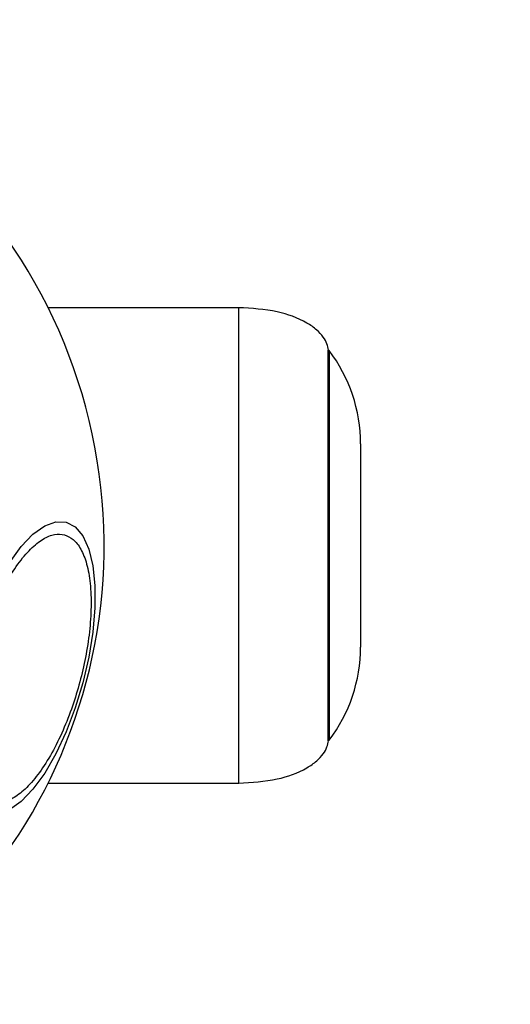
# Model space of a CAD drawing. Units: millimetres. Extents: x 16362 to 24313, y 28492 to 34050.
# Drawn here: x 20507 to 20545, y 30740 to 30817 of the extents above; entities that cross this region are included whole.
import ezdxf

# ---------------------------------------------------------------- set-up
doc = ezdxf.new("R2010")
doc.units = ezdxf.units.MM
doc.header["$LTSCALE"] = 200
doc.layers.add('OTWORY_MONTAŻOWE', color=1, linetype='Continuous')

msp = doc.modelspace()

# ---------------------------------------------------------------- linework, layer by layer
at = {"color": 7, "linetype": 'Continuous', "lineweight": 25}
for p, q in [((20524.247, 30794.161), (20509.416, 30794.161)), ((20531.212, 30790.861), (20531.212, 30760.461)), ((20533.712, 30783.569), (20533.712, 30767.754)), ((20509.416, 30757.161), (20524.247, 30757.161))]:
    msp.add_line(p, q, dxfattribs=at)
at = {"color": 8, "linetype": 'Continuous', "lineweight": 25}
for p, q in [((20524.247, 30757.161), (20524.247, 30794.161)), ((20531.192, 30760.461), (20531.192, 30790.861)), ((20531.272, 30790.822), (20531.272, 30760.501))]:
    msp.add_line(p, q, dxfattribs=at)
at = {"color": 7, "linetype": 'Continuous', "lineweight": 25, "flags": 128}
for points in [[(20506.407, 30774.315), (20507.317, 30775.57), (20508.241, 30776.538), (20509.151, 30777.19), (20510.019, 30777.506), (20510.819, 30777.477)], [(20510.819, 30777.477), (20511.527, 30777.102), (20512.121, 30776.395), (20512.583, 30775.375), (20512.899, 30774.075), (20513.059, 30772.533), (20513.059, 30770.796), (20512.899, 30768.918), (20512.583, 30766.956), (20512.121, 30764.968), (20511.527, 30763.015), (20510.819, 30761.158), (20510.019, 30759.451), (20509.151, 30757.947), (20508.241, 30756.692), (20507.317, 30755.724), (20506.407, 30755.072)]]:
    msp.add_lwpolyline(points, dxfattribs=at)
at = {"color": 7, "linetype": 'Continuous', "lineweight": 25}
for centre, radius, start, end in [((20472.212, 30775.661), 41.55, 285, 105), ((20531.193, 30790.761), 0.1, 37.18489, 90.19716), ((20521.712, 30783.569), 12, 0, 37.18489), ((20521.712, 30767.754), 12, 322.81511, 0), ((20531.193, 30760.561), 0.1, 269.80284, 322.81511)]:
    msp.add_arc(centre, radius, start, end, dxfattribs=at)
for points, knots in [([(20531.212, 30790.861), (20531.182, 30791.026), (20531.116, 30791.388), (20530.803, 30791.931), (20530.28, 30792.489), (20529.133, 30793.275), (20527.079, 30794.002), (20525.251, 30794.105), (20524.247, 30794.161)], [0, 0, 0, 0, 0.060374, 0.133129, 0.223596, 0.336664, 0.635587, 1, 1, 1, 1]), ([(20505.122, 30755.707), (20504.889, 30755.806), (20504.408, 30756.009), (20503.822, 30756.786), (20503.366, 30757.935), (20503.092, 30759.457), (20503.021, 30761.257), (20503.151, 30763.218), (20503.457, 30765.211), (20503.908, 30767.168), (20504.496, 30769.089), (20505.228, 30770.968), (20506.096, 30772.732), (20507.057, 30774.254), (20508.055, 30775.435), (20509.025, 30776.203), (20509.921, 30776.583), (20510.439, 30776.518), (20510.69, 30776.487)], [0, 0, 0, 0, 0.058258, 0.120006, 0.18432, 0.25, 0.31568, 0.379994, 0.441742, 0.5, 0.558258, 0.620006, 0.68432, 0.75, 0.81568, 0.879994, 0.941742, 1, 1, 1, 1]), ([(20510.69, 30776.487), (20510.924, 30776.388), (20511.405, 30776.185), (20511.991, 30775.408), (20512.447, 30774.259), (20512.72, 30772.737), (20512.792, 30770.937), (20512.662, 30768.976), (20512.356, 30766.983), (20511.905, 30765.026), (20511.317, 30763.105), (20510.585, 30761.226), (20509.717, 30759.462), (20508.755, 30757.94), (20507.757, 30756.759), (20506.788, 30755.991), (20505.892, 30755.612), (20505.374, 30755.676), (20505.122, 30755.707)], [0, 0, 0, 0, 0.058258, 0.120006, 0.18432, 0.25, 0.31568, 0.379994, 0.441742, 0.5, 0.558258, 0.620006, 0.68432, 0.75, 0.81568, 0.879994, 0.941742, 1, 1, 1, 1]), ([(20524.247, 30757.161), (20525.251, 30757.218), (20527.079, 30757.321), (20529.133, 30758.047), (20530.28, 30758.833), (20530.803, 30759.392), (20531.116, 30759.935), (20531.182, 30760.297), (20531.212, 30760.461)], [0, 0, 0, 0, 0.364413, 0.663336, 0.776404, 0.866871, 0.939626, 1, 1, 1, 1])]:
    msp.add_open_spline(points, degree=3, knots=knots, dxfattribs=at)
at = {"layer": 'OTWORY_MONTAŻOWE'}
msp.add_circle((20472.212, 30775.661), 200, dxfattribs=at)

doc.saveas('drawing.dxf')
